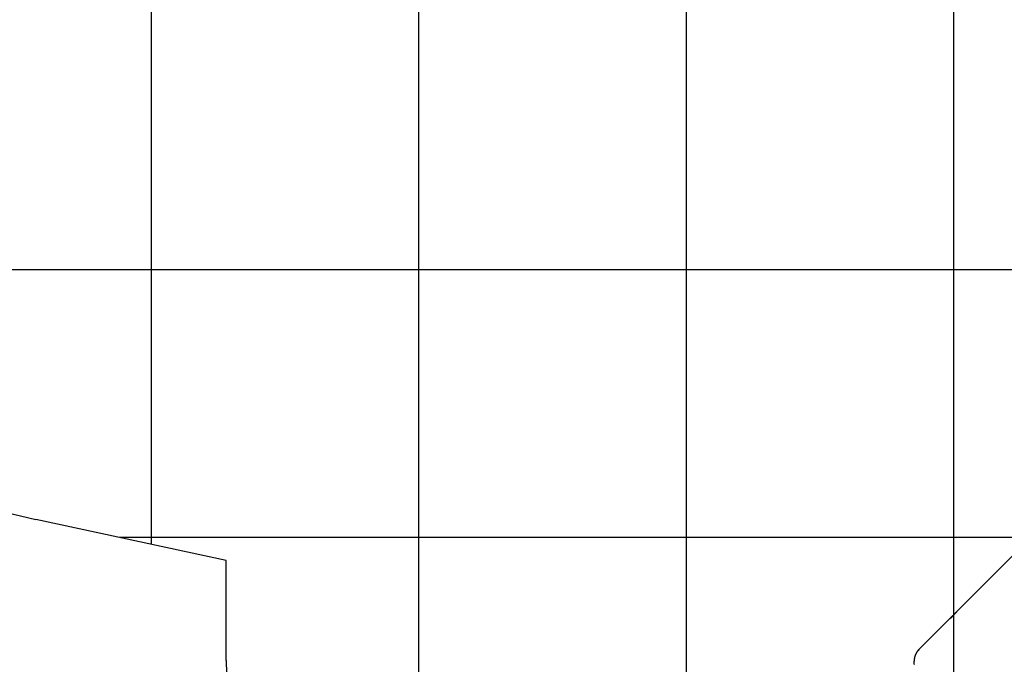
# Model space of a CAD drawing. Extents: x -73.6 to 12.4, y -55.1 to 12.1.
# Drawn here: x -46 to -27.6, y -29.5 to -17.4 of the extents above; entities that cross this region are included whole.
import ezdxf

# ---------------------------------------------------------------- set-up
doc = ezdxf.new("R2010")
doc.units = 0
for name, pattern in [('NEW_LINE1', [0]), ('NEW_LINE10', [0]), ('NEW_LINE11', [0]), ('NEW_LINE12', [0]), ('NEW_LINE13', [0]), ('NEW_LINE14', [0]), ('NEW_LINE15', [0]), ('NEW_LINE16', [0]), ('NEW_LINE17', [0]), ('NEW_LINE18', [0]), ('NEW_LINE19', [0]), ('NEW_LINE2', [0]), ('NEW_LINE20', [0]), ('NEW_LINE21', [0]), ('NEW_LINE22', [0]), ('NEW_LINE23', [0]), ('NEW_LINE24', [0]), ('NEW_LINE25', [0]), ('NEW_LINE26', [0]), ('NEW_LINE27', [0]), ('NEW_LINE28', [0]), ('NEW_LINE29', [0]), ('NEW_LINE3', [0]), ('NEW_LINE30', [0]), ('NEW_LINE31', [0]), ('NEW_LINE32', [0]), ('NEW_LINE33', [0]), ('NEW_LINE34', [0]), ('NEW_LINE35', [0]), ('NEW_LINE36', [0]), ('NEW_LINE37', [0]), ('NEW_LINE38', [0]), ('NEW_LINE39', [0]), ('NEW_LINE4', [0]), ('NEW_LINE40', [0]), ('NEW_LINE41', [0]), ('NEW_LINE42', [0]), ('NEW_LINE43', [0]), ('NEW_LINE44', [0]), ('NEW_LINE45', [0]), ('NEW_LINE46', [0]), ('NEW_LINE47', [0]), ('NEW_LINE48', [0]), ('NEW_LINE5', [0]), ('NEW_LINE6', [0]), ('NEW_LINE7', [0]), ('NEW_LINE8', [0]), ('NEW_LINE9', [0])]:
    doc.linetypes.add(name, pattern=pattern)
doc.layers.get('0').update_dxf_attribs({"linetype": 'CONTINUOUS'})

msp = doc.modelspace()

# ---------------------------------------------------------------- linework, layer by layer
at = {"color": 0}
for points in [[(-28.5584, -44.3308), (-28.5584, 11.6636)], [(-28.5584, -44.3308), (-28.5584, 11.6636)], [(-28.5584, -44.3308), (-28.5584, 11.6636)], [(-28.5584, -44.3308), (-28.5584, 11.6636)], [(-28.5584, -44.3308), (-28.5584, 11.6636)], [(-28.5584, -44.3308), (-28.5584, 11.6636)], [(-28.5584, -44.3308), (-28.5584, 11.6636)], [(-28.5584, -44.3308), (-28.5584, 11.6636)], [(-28.5584, -44.3308), (-28.5584, 11.6636)], [(-28.5584, -44.3308), (-28.5584, 11.6636)], [(-28.5584, -44.3308), (-28.5584, 11.6636)], [(-28.5584, -44.3308), (-28.5584, 11.6636)], [(-28.5584, -44.3308), (-28.5584, 11.6636)], [(-28.5584, -44.3308), (-28.5584, 11.6636)], [(-28.5584, -44.3308), (-28.5584, 11.6636)], [(-28.5584, -44.3308), (-28.5584, 11.6636)], [(-28.5584, -44.3308), (-28.5584, 11.6636)], [(-28.5584, -44.3308), (-28.5584, 11.6636)], [(-28.5584, -44.3308), (-28.5584, 11.6636)], [(-28.5584, -44.3308), (-28.5584, 11.6636)], [(-28.5584, -44.3308), (-28.5584, 11.6636)], [(-33.5585, -42.9625), (-33.5585, 10.5865)], [(-33.5585, -42.9625), (-33.5585, 10.5865)], [(-33.5585, -42.9625), (-33.5585, 10.5865)], [(-33.5585, -42.9625), (-33.5585, 10.5865)], [(-33.5585, -42.9625), (-33.5585, 10.5865)], [(-33.5585, -42.9625), (-33.5585, 10.5865)], [(-33.5585, -42.9625), (-33.5585, 10.5865)], [(-33.5585, -42.9625), (-33.5585, 10.5865)], [(-33.5585, -42.9625), (-33.5585, 10.5865)], [(-33.5585, -42.9625), (-33.5585, 10.5865)], [(-33.5585, -42.9625), (-33.5585, 10.5865)], [(-33.5585, -42.9625), (-33.5585, 10.5865)], [(-33.5585, -42.9625), (-33.5585, 10.5865)], [(-33.5585, -42.9625), (-33.5585, 10.5865)], [(-33.5585, -42.9625), (-33.5585, 10.5865)], [(-33.5585, -42.9625), (-33.5585, 10.5865)], [(-33.5585, -42.9625), (-33.5585, 10.5865)], [(-33.5585, -42.9625), (-33.5585, 10.5865)], [(-33.5585, -42.9625), (-33.5585, 10.5865)], [(-33.5585, -42.9625), (-33.5585, 10.5865)], [(-33.5585, -42.9625), (-33.5585, 10.5865)], [(-38.5584, -39.1452), (-38.5584, 9.5094)], [(-38.5584, -39.1452), (-38.5584, 9.5094)], [(-38.5584, -39.1452), (-38.5584, 9.5094)], [(-38.5584, -39.1452), (-38.5584, 9.5094)], [(-38.5584, -39.1452), (-38.5584, 9.5094)], [(-38.5584, -39.1452), (-38.5584, 9.5094)], [(-38.5584, -39.1452), (-38.5584, 9.5094)], [(-38.5584, -39.1452), (-38.5584, 9.5094)], [(-38.5584, -39.1452), (-38.5584, 9.5094)], [(-38.5584, -39.1452), (-38.5584, 9.5094)], [(-38.5584, -39.1452), (-38.5584, 9.5094)], [(-38.5584, -39.1452), (-38.5584, 9.5094)], [(-38.5584, -39.1452), (-38.5584, 9.5094)], [(-38.5584, -39.1452), (-38.5584, 9.5094)], [(-38.5584, -39.1452), (-38.5584, 9.5094)], [(-38.5584, -39.1452), (-38.5584, 9.5094)], [(-38.5584, -39.1452), (-38.5584, 9.5094)], [(-38.5584, -39.1452), (-38.5584, 9.5094)], [(-38.5584, -39.1452), (-38.5584, 9.5094)], [(-38.5584, -39.1452), (-38.5584, 9.5094)], [(-38.5584, -39.1452), (-38.5584, 9.5094)], [(-43.5584, -27.225), (-43.5584, 8.4324)], [(-43.5584, -27.225), (-43.5584, 8.4324)], [(-43.5584, -27.225), (-43.5584, 8.4324)], [(-43.5584, -27.225), (-43.5584, 8.4324)], [(-43.5584, -27.225), (-43.5584, 8.4324)], [(-43.5584, -27.225), (-43.5584, 8.4324)], [(-43.5584, -27.225), (-43.5584, 8.4324)], [(-43.5584, -27.225), (-43.5584, 8.4324)], [(-43.5584, -27.225), (-43.5584, 8.4324)], [(-43.5584, -27.225), (-43.5584, 8.4324)], [(-43.5584, -27.225), (-43.5584, 8.4324)], [(-43.5584, -27.225), (-43.5584, 8.4324)], [(-43.5584, -27.225), (-43.5584, 8.4324)], [(-43.5584, -27.225), (-43.5584, 8.4324)], [(-43.5584, -27.225), (-43.5584, 8.4324)], [(-43.5584, -27.225), (-43.5584, 8.4324)], [(-43.5584, -27.225), (-43.5584, 8.4324)], [(-43.5584, -27.225), (-43.5584, 8.4324)], [(-43.5584, -27.225), (-43.5584, 8.4324)], [(-43.5584, -27.225), (-43.5584, 8.4324)], [(-43.5584, -27.225), (-43.5584, 8.4324)], [(2.2317, -22.0963), (-53.7387, -22.0963)], [(2.2317, -22.0963), (-53.7387, -22.0963)], [(2.2317, -22.0963), (-53.7387, -22.0963)], [(2.2317, -22.0963), (-53.7387, -22.0963)], [(2.2317, -22.0963), (-53.7387, -22.0963)], [(2.2317, -22.0963), (-53.7387, -22.0963)], [(2.2317, -22.0963), (-53.7387, -22.0963)], [(2.2317, -22.0963), (-53.7387, -22.0963)], [(2.2317, -22.0963), (-53.7387, -22.0963)], [(2.2317, -22.0963), (-53.7387, -22.0963)], [(2.2317, -22.0963), (-53.7387, -22.0963)], [(2.2317, -22.0963), (-53.7387, -22.0963)], [(2.2317, -22.0963), (-53.7387, -22.0963)], [(2.2317, -22.0963), (-53.7387, -22.0963)], [(2.2317, -22.0963), (-53.7387, -22.0963)], [(2.2317, -22.0963), (-53.7387, -22.0963)], [(2.2317, -22.0963), (-53.7387, -22.0963)], [(2.2317, -22.0963), (-53.7387, -22.0963)], [(2.2317, -22.0963), (-53.7387, -22.0963)], [(2.2317, -22.0963), (-53.7387, -22.0963)], [(2.2317, -22.0963), (-53.7387, -22.0963)], [(-26.018, -25.9954), (-28.5098, -28.4871)], [(-26.018, -25.9954), (-28.5098, -28.4871)], [(-26.018, -25.9954), (-28.5098, -28.4871)], [(-26.018, -25.9954), (-28.5098, -28.4871)], [(-26.018, -25.9954), (-28.5098, -28.4871)], [(-26.018, -25.9954), (-28.5098, -28.4871)], [(-26.018, -25.9954), (-28.5098, -28.4871)], [(-26.018, -25.9954), (-28.5098, -28.4871)], [(-26.018, -25.9954), (-28.5098, -28.4871)], [(-26.018, -25.9954), (-28.5098, -28.4871)], [(-26.018, -25.9954), (-28.5098, -28.4871)], [(-26.018, -25.9954), (-28.5098, -28.4871)], [(-26.018, -25.9954), (-28.5098, -28.4871)], [(-26.018, -25.9954), (-28.5098, -28.4871)], [(-26.018, -25.9954), (-28.5098, -28.4871)], [(-26.018, -25.9954), (-28.5098, -28.4871)], [(-26.018, -25.9954), (-28.5098, -28.4871)], [(-26.018, -25.9954), (-28.5098, -28.4871)], [(-26.018, -25.9954), (-28.5098, -28.4871)], [(-26.018, -25.9954), (-28.5098, -28.4871)], [(-26.018, -25.9954), (-28.5098, -28.4871)], [(-44.1557, -27.0963), (-44.1557, -27.0963)], [(2.5308, -27.0963), (-44.1557, -27.0963)], [(2.5308, -27.0963), (-44.1557, -27.0963)], [(2.5308, -27.0963), (-44.1557, -27.0963)], [(2.5308, -27.0963), (-44.1557, -27.0963)], [(2.5308, -27.0963), (-44.1557, -27.0963)], [(2.5308, -27.0963), (-44.1557, -27.0963)], [(2.5308, -27.0963), (-44.1557, -27.0963)], [(2.5308, -27.0963), (-44.1557, -27.0963)], [(2.5308, -27.0963), (-44.1557, -27.0963)], [(2.5308, -27.0963), (-44.1557, -27.0963)], [(2.5308, -27.0963), (-44.1557, -27.0963)], [(2.5308, -27.0963), (-44.1557, -27.0963)], [(2.5308, -27.0963), (-44.1557, -27.0963)], [(2.5308, -27.0963), (-44.1557, -27.0963)], [(2.5308, -27.0963), (-44.1557, -27.0963)], [(2.5308, -27.0963), (-44.1557, -27.0963)], [(2.5308, -27.0963), (-44.1557, -27.0963)], [(2.5308, -27.0963), (-44.1557, -27.0963)], [(2.5308, -27.0963), (-44.1557, -27.0963)], [(2.5308, -27.0963), (-44.1557, -27.0963)], [(2.5308, -27.0963), (-44.1557, -27.0963)], [(-43.5584, -27.225), (-43.5584, -27.225)], [(-28.5098, -28.4871), (-28.5098, -28.4871), (-28.5103, -28.4877), (-28.5109, -28.4883), (-28.5115, -28.4889), (-28.5121, -28.4895), (-28.5127, -28.4901), (-28.5133, -28.4907), (-28.5139, -28.4913), (-28.5147, -28.4922), (-28.5153, -28.4928), (-28.5159, -28.4934), (-28.5165, -28.494), (-28.5174, -28.4949), (-28.518, -28.4955), (-28.5187, -28.4964), (-28.5193, -28.4971), (-28.5202, -28.498), (-28.5202, -28.498), (-28.5211, -28.4989), (-28.522, -28.4999), (-28.5229, -28.5008), (-28.5238, -28.502), (-28.5247, -28.5029), (-28.5256, -28.5041), (-28.5265, -28.5051), (-28.5277, -28.5063), (-28.5286, -28.5072), (-28.5297, -28.5084), (-28.5306, -28.5095), (-28.5318, -28.5107), (-28.5327, -28.5119), (-28.5339, -28.5131), (-28.5348, -28.5143), (-28.536, -28.5155), (-28.536, -28.5155), (-28.5369, -28.5164), (-28.5379, -28.5176), (-28.5388, -28.5188), (-28.54, -28.52), (-28.5409, -28.5212), (-28.5421, -28.5224), (-28.543, -28.5236), (-28.5442, -28.5248), (-28.5451, -28.526), (-28.5463, -28.5272), (-28.5472, -28.5284), (-28.5484, -28.5297), (-28.5493, -28.5309), (-28.5505, -28.5321), (-28.5515, -28.5333), (-28.5527, -28.5348), (-28.5527, -28.5348), (-28.5548, -28.5372), (-28.5572, -28.5399), (-28.5594, -28.5425), (-28.5618, -28.5452), (-28.5639, -28.5479), (-28.5663, -28.5506), (-28.5687, -28.5533), (-28.5711, -28.556), (-28.5733, -28.5585), (-28.5757, -28.5612), (-28.5781, -28.5639), (-28.5805, -28.5666), (-28.5829, -28.5691), (-28.5853, -28.5718), (-28.5877, -28.5744), (-28.5901, -28.5771), (-28.5901, -28.5771), (-28.591, -28.578), (-28.5919, -28.5792), (-28.5928, -28.5801), (-28.594, -28.5813), (-28.5949, -28.5822), (-28.596, -28.5834), (-28.5969, -28.5843), (-28.5981, -28.5855), (-28.599, -28.5864), (-28.5999, -28.5873), (-28.6008, -28.5882), (-28.6018, -28.5894), (-28.6027, -28.5903), (-28.6036, -28.5912), (-28.6045, -28.5921), (-28.6056, -28.5932), (-28.6056, -28.5932), (-28.6063, -28.5939), (-28.6072, -28.5948), (-28.6081, -28.5957), (-28.609, -28.5966), (-28.6098, -28.5972), (-28.6107, -28.5981), (-28.6116, -28.5989), (-28.6125, -28.5998), (-28.6131, -28.6004), (-28.614, -28.6012), (-28.6147, -28.6018), (-28.6156, -28.6027), (-28.6162, -28.6033), (-28.6171, -28.6039), (-28.6178, -28.6045), (-28.6187, -28.6054), (-28.6187, -28.6054), (-28.6193, -28.6058), (-28.6199, -28.6064), (-28.6205, -28.607), (-28.6213, -28.6076), (-28.6219, -28.6079), (-28.6225, -28.6085), (-28.6231, -28.6089), (-28.6238, -28.6095), (-28.6241, -28.6098), (-28.6247, -28.6102), (-28.6253, -28.6105), (-28.6259, -28.6111), (-28.6262, -28.6114), (-28.6268, -28.6117), (-28.6273, -28.612), (-28.6279, -28.6125), (-28.6279, -28.6125), (-28.6287, -28.6129), (-28.6296, -28.6134), (-28.6302, -28.6137), (-28.631, -28.614), (-28.6314, -28.614), (-28.6319, -28.6141), (-28.6322, -28.6139), (-28.6325, -28.6139), (-28.6325, -28.6135), (-28.6325, -28.6132), (-28.6323, -28.6126), (-28.6322, -28.6121), (-28.6317, -28.6113), (-28.6314, -28.6106), (-28.6308, -28.6097), (-28.6302, -28.6088), (-28.6302, -28.6088), (-28.6296, -28.608), (-28.6291, -28.6074), (-28.6285, -28.6067), (-28.628, -28.6061), (-28.6272, -28.6052), (-28.6266, -28.6044), (-28.6259, -28.6035), (-28.6253, -28.6029), (-28.6244, -28.602), (-28.6236, -28.6011), (-28.6227, -28.6002), (-28.622, -28.5993), (-28.6209, -28.5982), (-28.62, -28.5973), (-28.619, -28.5963), (-28.6181, -28.5954)], [(-28.5098, -28.4871), (-28.5098, -28.4871)], [(-28.6181, -28.5954), (-29.2139, -29.1913)], [(-28.6181, -28.5954), (-29.2139, -29.1913)], [(-28.6181, -28.5954), (-29.2139, -29.1913)], [(-28.6181, -28.5954), (-29.2139, -29.1913)], [(-28.6181, -28.5954), (-29.2139, -29.1913)], [(-28.6181, -28.5954), (-29.2139, -29.1913)], [(-28.6181, -28.5954), (-29.2139, -29.1913)], [(-28.6181, -28.5954), (-29.2139, -29.1913)], [(-28.6181, -28.5954), (-29.2139, -29.1913)], [(-28.6181, -28.5954), (-29.2139, -29.1913)], [(-28.6181, -28.5954), (-29.2139, -29.1913)], [(-28.6181, -28.5954), (-29.2139, -29.1913)], [(-28.6181, -28.5954), (-29.2139, -29.1913)], [(-28.6181, -28.5954), (-29.2139, -29.1913)], [(-28.6181, -28.5954), (-29.2139, -29.1913)], [(-28.6181, -28.5954), (-29.2139, -29.1913)], [(-28.6181, -28.5954), (-29.2139, -29.1913)], [(-28.6181, -28.5954), (-29.2139, -29.1913)], [(-28.6181, -28.5954), (-29.2139, -29.1913)], [(-28.6181, -28.5954), (-29.2139, -29.1913)], [(-28.6181, -28.5954), (-29.2139, -29.1913)], [(-28.6181, -28.5954), (-28.6181, -28.5954), (-28.6171, -28.5944), (-28.6162, -28.5935), (-28.6153, -28.5926), (-28.6144, -28.5917), (-28.6132, -28.5907), (-28.6123, -28.5898), (-28.6113, -28.5889), (-28.6104, -28.588), (-28.6092, -28.5868), (-28.6082, -28.5859), (-28.607, -28.5848), (-28.6061, -28.5839), (-28.6049, -28.5827), (-28.6037, -28.5818), (-28.6025, -28.5807), (-28.6016, -28.5798), (-28.6016, -28.5798), (-28.6004, -28.5786), (-28.5993, -28.5777), (-28.5981, -28.5768), (-28.5972, -28.5759), (-28.596, -28.5747), (-28.5949, -28.5738), (-28.5937, -28.5729), (-28.5928, -28.572), (-28.5916, -28.5708), (-28.5904, -28.5699), (-28.5892, -28.5687), (-28.5881, -28.5678), (-28.5869, -28.5666), (-28.5857, -28.5657), (-28.5845, -28.5647), (-28.5835, -28.5638), (-28.5835, -28.5638), (-28.582, -28.5625), (-28.5805, -28.5613), (-28.579, -28.5601), (-28.5778, -28.5589), (-28.5763, -28.5577), (-28.575, -28.5565), (-28.5735, -28.5553), (-28.5723, -28.5541), (-28.5708, -28.5527), (-28.5693, -28.5515), (-28.5678, -28.5503), (-28.5666, -28.5491), (-28.5651, -28.5479), (-28.5636, -28.5467), (-28.5621, -28.5455), (-28.5609, -28.5443)], [(-28.6181, -28.5954), (-28.6181, -28.5954)], [(-29.2139, -29.1913), (-29.2299, -29.2086), (-29.2299, -29.2086), (-29.2308, -29.2095), (-29.2317, -29.2107), (-29.2326, -29.2119), (-29.2335, -29.2131), (-29.2344, -29.2141), (-29.2353, -29.2153), (-29.2362, -29.2165), (-29.2373, -29.2177), (-29.2382, -29.2189), (-29.2391, -29.2201), (-29.24, -29.2213), (-29.2409, -29.2225), (-29.2418, -29.2237), (-29.2427, -29.2249), (-29.2436, -29.2261), (-29.2445, -29.2274), (-29.2445, -29.2274), (-29.2451, -29.2286), (-29.246, -29.2298), (-29.2469, -29.231), (-29.2478, -29.2323), (-29.2486, -29.2335), (-29.2495, -29.2347), (-29.2504, -29.2359), (-29.2513, -29.2374), (-29.2519, -29.2386), (-29.2528, -29.2398), (-29.2536, -29.241), (-29.2545, -29.2425), (-29.2551, -29.2437), (-29.256, -29.2451), (-29.2569, -29.2463), (-29.2578, -29.2478), (-29.2578, -29.2478), (-29.2584, -29.249), (-29.2593, -29.2504), (-29.2599, -29.2516), (-29.2608, -29.2531), (-29.2614, -29.2543), (-29.2623, -29.2558), (-29.263, -29.257), (-29.2639, -29.2585), (-29.2645, -29.2597), (-29.2652, -29.2612), (-29.2658, -29.2624), (-29.2667, -29.2639), (-29.2673, -29.2651), (-29.2682, -29.2666), (-29.2688, -29.2681), (-29.2697, -29.2696), (-29.2697, -29.2696), (-29.2703, -29.2708), (-29.2709, -29.2723), (-29.2715, -29.2738), (-29.2724, -29.2753), (-29.273, -29.2766), (-29.2736, -29.2781), (-29.2742, -29.2796), (-29.2751, -29.2811), (-29.2757, -29.2825), (-29.2763, -29.284), (-29.2769, -29.2855), (-29.2775, -29.287), (-29.2781, -29.2885), (-29.2787, -29.29), (-29.2793, -29.2915), (-29.28, -29.293), (-29.28, -29.293), (-29.2804, -29.2945), (-29.281, -29.296), (-29.2816, -29.2975), (-29.2822, -29.299), (-29.2827, -29.3005), (-29.2833, -29.302), (-29.2839, -29.3035), (-29.2845, -29.3051), (-29.2848, -29.3066), (-29.2854, -29.3081), (-29.286, -29.3096), (-29.2866, -29.3113), (-29.2869, -29.3128), (-29.2875, -29.3143), (-29.2881, -29.3158), (-29.2887, -29.3176), (-29.2887, -29.3176), (-29.289, -29.3191), (-29.2896, -29.3206), (-29.2899, -29.3221), (-29.2905, -29.3239), (-29.2908, -29.3254), (-29.2914, -29.3272), (-29.2918, -29.3287), (-29.2924, -29.3305), (-29.2927, -29.332), (-29.2931, -29.3336), (-29.2934, -29.3351), (-29.294, -29.3369), (-29.2943, -29.3384), (-29.2948, -29.3402), (-29.2951, -29.3417), (-29.2957, -29.3435), (-29.2957, -29.3435), (-29.296, -29.345), (-29.2963, -29.3468), (-29.2966, -29.3483), (-29.297, -29.3501), (-29.2973, -29.3516), (-29.2976, -29.3534), (-29.2979, -29.3552), (-29.2985, -29.357), (-29.2988, -29.3585), (-29.2991, -29.3603), (-29.2994, -29.3619), (-29.2997, -29.3637), (-29.3, -29.3652), (-29.3003, -29.367), (-29.3006, -29.3688), (-29.3009, -29.3706), (-29.3009, -29.3706), (-29.3009, -29.3721), (-29.3012, -29.3739), (-29.3015, -29.3757), (-29.3018, -29.3775), (-29.3019, -29.3792), (-29.3022, -29.381), (-29.3025, -29.3828), (-29.3028, -29.3846), (-29.3028, -29.3861), (-29.3031, -29.3879), (-29.3032, -29.3897), (-29.3035, -29.3915), (-29.3035, -29.3933), (-29.3038, -29.3951), (-29.304, -29.3969), (-29.3043, -29.3987), (-29.3043, -29.3987), (-29.3043, -29.4005), (-29.3044, -29.4023), (-29.3044, -29.4041), (-29.3047, -29.4059), (-29.3047, -29.4077), (-29.305, -29.4095), (-29.305, -29.4113), (-29.3053, -29.4131), (-29.3053, -29.4149), (-29.3053, -29.4167), (-29.3053, -29.4185), (-29.3056, -29.4203), (-29.3056, -29.4221), (-29.3056, -29.4239), (-29.3056, -29.4257), (-29.3059, -29.4278), (-29.3059, -29.4278), (-29.3059, -29.4296), (-29.3059, -29.4314), (-29.3059, -29.4332), (-29.3059, -29.4351), (-29.3059, -29.4369), (-29.3059, -29.4387), (-29.3059, -29.4405), (-29.3059, -29.4426), (-29.3057, -29.4444), (-29.3057, -29.4462), (-29.3057, -29.448), (-29.3057, -29.4501), (-29.3056, -29.4519), (-29.3056, -29.4537), (-29.3056, -29.4555), (-29.3056, -29.4576), (-29.3056, -29.4576), (-29.3053, -29.4594), (-29.3053, -29.4612), (-29.3051, -29.463), (-29.3051, -29.4651), (-29.3048, -29.4669), (-29.3048, -29.4688)], [(-29.2139, -29.1913), (-29.2139, -29.1913)]]:
    msp.add_lwpolyline(points, dxfattribs=at)
at = {"color": 0, "linetype": 'NEW_LINE1'}
msp.add_lwpolyline([(-53.7388, -22.0963), (-53.7388, -22.0963), (-53.3342, -22.5307), (-52.9142, -22.9477), (-52.479, -23.3468), (-52.0294, -23.728), (-51.5657, -24.0905), (-51.0888, -24.4343), (-50.5991, -24.7588), (-50.0975, -25.0639), (-49.584, -25.3489), (-49.0597, -25.6139), (-48.525, -25.8582), (-47.9807, -26.0818), (-47.427, -26.2839), (-46.8649, -26.4646), (-46.2947, -26.6233), (-45.7172, -26.7599)], dxfattribs=at)
at = {"color": 0, "linetype": 'NEW_LINE3'}
msp.add_lwpolyline([(-45.7172, -26.7599), (-45.7172, -26.7599)], dxfattribs=at)
at = {"color": 0, "linetype": 'NEW_LINE4'}
msp.add_lwpolyline([(-42.1584, -27.5266), (-45.7172, -26.7599)], dxfattribs=at)
at = {"color": 0, "linetype": 'NEW_LINE5'}
msp.add_lwpolyline([(-42.1584, -27.5266), (-45.7172, -26.7599)], dxfattribs=at)
at = {"color": 0, "linetype": 'NEW_LINE6'}
msp.add_lwpolyline([(-42.1584, -27.5266), (-45.7172, -26.7599)], dxfattribs=at)
at = {"color": 0, "linetype": 'NEW_LINE7'}
msp.add_lwpolyline([(-42.1584, -27.5266), (-45.7172, -26.7599)], dxfattribs=at)
at = {"color": 0, "linetype": 'NEW_LINE8'}
msp.add_lwpolyline([(-42.1584, -27.5266), (-45.7172, -26.7599)], dxfattribs=at)
at = {"color": 0, "linetype": 'NEW_LINE9'}
msp.add_lwpolyline([(-42.1584, -27.5266), (-45.7172, -26.7599)], dxfattribs=at)
at = {"color": 0, "linetype": 'NEW_LINE10'}
msp.add_lwpolyline([(-42.1584, -27.5266), (-45.7172, -26.7599)], dxfattribs=at)
at = {"color": 0, "linetype": 'NEW_LINE11'}
msp.add_lwpolyline([(-42.1584, -27.5266), (-45.7172, -26.7599)], dxfattribs=at)
at = {"color": 0, "linetype": 'NEW_LINE12'}
msp.add_lwpolyline([(-42.1584, -27.5266), (-45.7172, -26.7599)], dxfattribs=at)
at = {"color": 0, "linetype": 'NEW_LINE13'}
msp.add_lwpolyline([(-42.1584, -27.5266), (-45.7172, -26.7599)], dxfattribs=at)
at = {"color": 0, "linetype": 'NEW_LINE14'}
msp.add_lwpolyline([(-42.1584, -27.5266), (-45.7172, -26.7599)], dxfattribs=at)
at = {"color": 0, "linetype": 'NEW_LINE15'}
msp.add_lwpolyline([(-42.1584, -27.5266), (-45.7172, -26.7599)], dxfattribs=at)
at = {"color": 0, "linetype": 'NEW_LINE16'}
msp.add_lwpolyline([(-42.1584, -27.5266), (-45.7172, -26.7599)], dxfattribs=at)
at = {"color": 0, "linetype": 'NEW_LINE17'}
msp.add_lwpolyline([(-42.1584, -27.5266), (-45.7172, -26.7599)], dxfattribs=at)
at = {"color": 0, "linetype": 'NEW_LINE18'}
msp.add_lwpolyline([(-42.1584, -27.5266), (-45.7172, -26.7599)], dxfattribs=at)
at = {"color": 0, "linetype": 'NEW_LINE19'}
msp.add_lwpolyline([(-42.1584, -27.5266), (-45.7172, -26.7599)], dxfattribs=at)
at = {"color": 0, "linetype": 'NEW_LINE20'}
msp.add_lwpolyline([(-42.1584, -27.5266), (-45.7172, -26.7599)], dxfattribs=at)
at = {"color": 0, "linetype": 'NEW_LINE21'}
msp.add_lwpolyline([(-42.1584, -27.5266), (-45.7172, -26.7599)], dxfattribs=at)
at = {"color": 0, "linetype": 'NEW_LINE22'}
msp.add_lwpolyline([(-42.1584, -27.5266), (-45.7172, -26.7599)], dxfattribs=at)
at = {"color": 0, "linetype": 'NEW_LINE23'}
msp.add_lwpolyline([(-42.1584, -27.5266), (-45.7172, -26.7599)], dxfattribs=at)
at = {"color": 0, "linetype": 'NEW_LINE24'}
msp.add_lwpolyline([(-42.1584, -27.5266), (-45.7172, -26.7599)], dxfattribs=at)
at = {"color": 0, "linetype": 'NEW_LINE2'}
msp.add_lwpolyline([(-42.1584, -27.5266), (-42.1584, -27.5266)], dxfattribs=at)
at = {"color": 0, "linetype": 'NEW_LINE26'}
msp.add_lwpolyline([(-42.1584, -27.5266), (-42.1584, -27.5266)], dxfattribs=at)
at = {"color": 0, "linetype": 'NEW_LINE27'}
msp.add_lwpolyline([(-42.1584, -29.3963), (-42.1584, -27.5266)], dxfattribs=at)
at = {"color": 0, "linetype": 'NEW_LINE28'}
msp.add_lwpolyline([(-42.1584, -29.3963), (-42.1584, -27.5266)], dxfattribs=at)
at = {"color": 0, "linetype": 'NEW_LINE29'}
msp.add_lwpolyline([(-42.1584, -29.3963), (-42.1584, -27.5266)], dxfattribs=at)
at = {"color": 0, "linetype": 'NEW_LINE30'}
msp.add_lwpolyline([(-42.1584, -29.3963), (-42.1584, -27.5266)], dxfattribs=at)
at = {"color": 0, "linetype": 'NEW_LINE31'}
msp.add_lwpolyline([(-42.1584, -29.3963), (-42.1584, -27.5266)], dxfattribs=at)
at = {"color": 0, "linetype": 'NEW_LINE32'}
msp.add_lwpolyline([(-42.1584, -29.3963), (-42.1584, -27.5266)], dxfattribs=at)
at = {"color": 0, "linetype": 'NEW_LINE33'}
msp.add_lwpolyline([(-42.1584, -29.3963), (-42.1584, -27.5266)], dxfattribs=at)
at = {"color": 0, "linetype": 'NEW_LINE34'}
msp.add_lwpolyline([(-42.1584, -29.3963), (-42.1584, -27.5266)], dxfattribs=at)
at = {"color": 0, "linetype": 'NEW_LINE35'}
msp.add_lwpolyline([(-42.1584, -29.3963), (-42.1584, -27.5266)], dxfattribs=at)
at = {"color": 0, "linetype": 'NEW_LINE36'}
msp.add_lwpolyline([(-42.1584, -29.3963), (-42.1584, -27.5266)], dxfattribs=at)
at = {"color": 0, "linetype": 'NEW_LINE37'}
msp.add_lwpolyline([(-42.1584, -29.3963), (-42.1584, -27.5266)], dxfattribs=at)
at = {"color": 0, "linetype": 'NEW_LINE38'}
msp.add_lwpolyline([(-42.1584, -29.3963), (-42.1584, -27.5266)], dxfattribs=at)
at = {"color": 0, "linetype": 'NEW_LINE39'}
msp.add_lwpolyline([(-42.1584, -29.3963), (-42.1584, -27.5266)], dxfattribs=at)
at = {"color": 0, "linetype": 'NEW_LINE40'}
msp.add_lwpolyline([(-42.1584, -29.3963), (-42.1584, -27.5266)], dxfattribs=at)
at = {"color": 0, "linetype": 'NEW_LINE41'}
msp.add_lwpolyline([(-42.1584, -29.3963), (-42.1584, -27.5266)], dxfattribs=at)
at = {"color": 0, "linetype": 'NEW_LINE42'}
msp.add_lwpolyline([(-42.1584, -29.3963), (-42.1584, -27.5266)], dxfattribs=at)
at = {"color": 0, "linetype": 'NEW_LINE43'}
msp.add_lwpolyline([(-42.1584, -29.3963), (-42.1584, -27.5266)], dxfattribs=at)
at = {"color": 0, "linetype": 'NEW_LINE44'}
msp.add_lwpolyline([(-42.1584, -29.3963), (-42.1584, -27.5266)], dxfattribs=at)
at = {"color": 0, "linetype": 'NEW_LINE45'}
msp.add_lwpolyline([(-42.1584, -29.3963), (-42.1584, -27.5266)], dxfattribs=at)
at = {"color": 0, "linetype": 'NEW_LINE46'}
msp.add_lwpolyline([(-42.1584, -29.3963), (-42.1584, -27.5266)], dxfattribs=at)
at = {"color": 0, "linetype": 'NEW_LINE47'}
msp.add_lwpolyline([(-42.1584, -29.3963), (-42.1584, -27.5266)], dxfattribs=at)
at = {"color": 0, "linetype": 'NEW_LINE25'}
msp.add_lwpolyline([(-42.1584, -29.3963), (-42.1584, -29.3963)], dxfattribs=at)
at = {"color": 0, "linetype": 'NEW_LINE48'}
msp.add_lwpolyline([(-42.1584, -29.3963), (-42.1584, -29.3963), (-42.1399, -30.1399)], dxfattribs=at)

doc.saveas('drawing.dxf')
